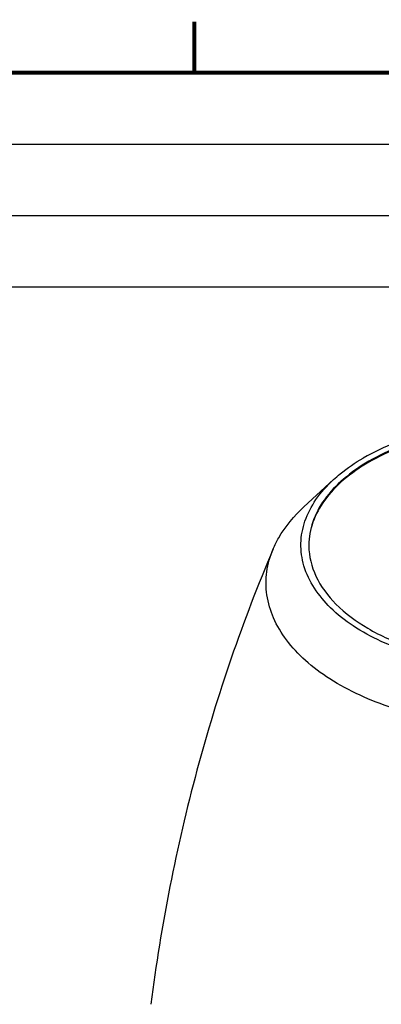
# Model space of a CAD drawing. Units: millimetres. Extents: x 28 to 2131, y 30 to 1371.
# Drawn here: x 1800 to 1916, y 1056 to 1371 of the extents above; entities that cross this region are included whole.
import ezdxf

# ---------------------------------------------------------------- set-up
doc = ezdxf.new("R2010")
doc.units = ezdxf.units.MM
doc.header["$LTSCALE"] = 118.745
doc.layers.get('0').update_dxf_attribs({"linetype": 'CONTINUOUS'})

msp = doc.modelspace()

# ---------------------------------------------------------------- linework, layer by layer
at = {"color": 2, "linetype": 'CONTINUOUS'}
for p, q in [((1405, 1354.42), (2114.57, 1354.42)), ((1405, 1331.56), (2114.57, 1331.56)), ((1405, 1308.7), (2114.57, 1308.7)), ((1405, 1285.84), (2114.57, 1285.84))]:
    msp.add_line(p, q, dxfattribs=at)
at = {"color": 7, "linetype": 'CONTINUOUS'}
msp.add_line((1891.42, 1215.36), (1900.88, 1224.07), dxfattribs=at)
at = {"color": 7, "linetype": 'CONTINUOUS', "const_width": 1.25}
for points in [[(1856.23, 1354.98), (1856.23, 1370.86)], [(44.9, 1354.48), (2115, 1354.48)]]:
    msp.add_lwpolyline(points, dxfattribs=at)
at = {"color": 7, "linetype": 'CONTINUOUS'}
msp.add_arc((1914.92, 1203.1), 21.95, 179.9963, 180.7494, dxfattribs=at)
for points, knots in [([(1956.64, 1242.55), (1948.24, 1242.4), (1932.24, 1240.44), (1917.02, 1234.8), (1910.45, 1231.01)], [0, 0, 0, 0, 0.525507, 1, 1, 1, 1]), ([(1956.64, 1241.09), (1948.56, 1240.94), (1933.18, 1239.05), (1918.56, 1233.63), (1912.24, 1229.98)], [0, 0, 0, 0, 0.525504, 1, 1, 1, 1]), ([(1956.64, 1240.8), (1948.56, 1240.65), (1933.18, 1238.76), (1918.56, 1233.34), (1912.24, 1229.69)], [0, 0, 0, 0, 0.525504, 1, 1, 1, 1]), ([(1900.88, 1224.07), (1901.57, 1224.71), (1904.56, 1227.29), (1907.85, 1229.51), (1910.45, 1231.01)], [0, 0, 0, 0, 0.238635, 1, 1, 1, 1]), ([(1912.24, 1229.98), (1909.35, 1228.31), (1904.11, 1224.7), (1897.85, 1218.12), (1893.89, 1210.84), (1892.97, 1205.61), (1892.97, 1203.11)], [0, 0, 0, 0, 0.289787, 0.549016, 0.782209, 1, 1, 1, 1]), ([(1912.24, 1229.69), (1909.38, 1228.04), (1904.18, 1224.46), (1897.95, 1217.95), (1893.98, 1210.76), (1893, 1205.59), (1892.97, 1203.1)], [0, 0, 0, 0, 0.289534, 0.54883, 0.782226, 1, 1, 1, 1]), ([(2007.09, 1175.2), (2000.75, 1171.54), (1986.11, 1166.03), (1962.53, 1162.87), (1938.49, 1164.55), (1919.8, 1170.02), (1907.32, 1176.82), (1897.99, 1184.11), (1891.47, 1193.45), (1890.05, 1203.65), (1891.44, 1211.06), (1895.13, 1218.08), (1898.79, 1222.15), (1900.88, 1224.07)], [0, 0, 0, 0, 0.137217, 0.289126, 0.443127, 0.586038, 0.650187, 0.70843, 0.80785, 0.85301, 0.898385, 0.946731, 1, 1, 1, 1]), ([(1881.56, 1201.9), (1882.07, 1203.11), (1884.58, 1208.11), (1888.27, 1212.46), (1891.42, 1215.36)], [0, 0, 0, 0, 0.235042, 1, 1, 1, 1]), ([(1892.97, 1202.82), (1893.01, 1199.52), (1894.78, 1192.5), (1901.7, 1183.37), (1912.11, 1175.73), (1920.5, 1172.04), (1925.09, 1170.46)], [0, 0, 0, 0, 0.205051, 0.433974, 0.698828, 1, 1, 1, 1]), ([(1881.56, 1201.9), (1871.77, 1178.87), (1855.29, 1130.93), (1845.52, 1081.2), (1842.3, 1055.93)], [0, 0, 0, 0, 0.495549, 1, 1, 1, 1]), ([(2014.99, 1158.49), (2008.47, 1154.73), (1993.57, 1148.81), (1969.38, 1144.68), (1944.13, 1145.04), (1920.34, 1149.88), (1902.87, 1157.59), (1891.91, 1165.75), (1885.72, 1172.33), (1881.43, 1179.46), (1879.2, 1186.99), (1879.16, 1194.66), (1880.56, 1199.56), (1881.56, 1201.9)], [0, 0, 0, 0, 0.133186, 0.280237, 0.431685, 0.577086, 0.707355, 0.765174, 0.817876, 0.866084, 0.911138, 0.955023, 1, 1, 1, 1])]:
    msp.add_open_spline(points, degree=3, knots=knots, dxfattribs=at)

doc.saveas('drawing.dxf')
